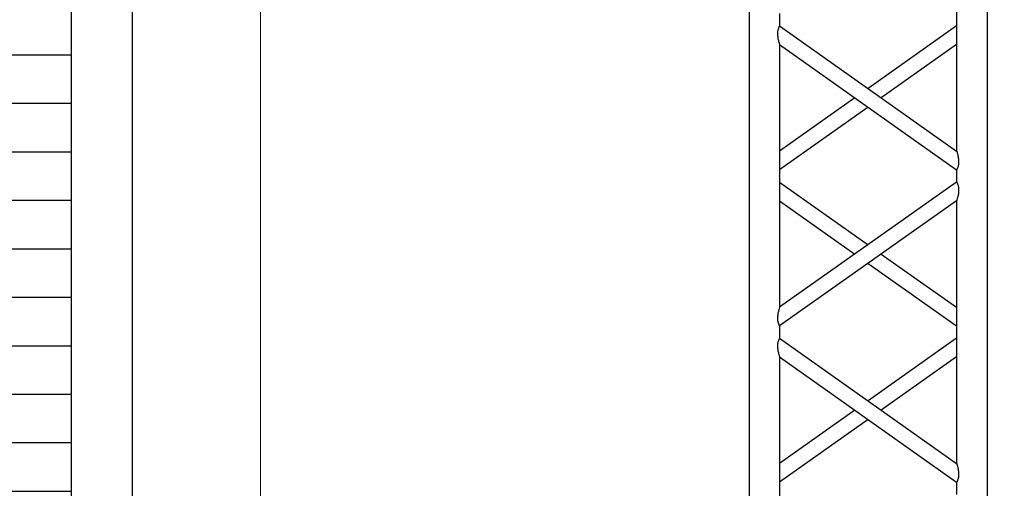
# Model space of a CAD drawing. Units: millimetres. Extents: x -825 to 6692, y 555 to 6949.
# Drawn here: x 1749 to 1910, y 6150 to 6227 of the extents above; entities that cross this region are included whole.
import ezdxf

# ---------------------------------------------------------------- set-up
doc = ezdxf.new("R2010")
doc.units = ezdxf.units.MM
doc.layers.add('Building Structure', color=252, linetype='Continuous', lineweight=5)
doc.layers.add('GrandTheatre_Gallery Rear Stage 6F', color=252, linetype='Continuous')
doc.layers.add('GrandTheatre_Rear Stage Truss', color=4, linetype='Continuous')

# ---------------------------------------------------------------- blocks, each defined once
blk = doc.blocks.new('GT大劇院_上舞台空間6F工作廊道')
at = {"layer": 'GrandTheatre_Gallery Rear Stage 6F'}
h = blk.add_hatch(dxfattribs=at)
h.set_pattern_fill('GRATE', color=256, scale=10)
h.set_pattern_definition([(0, (-0.0001, 2752.443), (0, 7.9375), []), (90, (-0.0001, 2752.443), (-31.75, 2e-15), [])])
h.paths.add_polyline_path([(-1152.12, 2311.5), (-1225, 2311.5), (-1225, 2181.5), (1225, 2181.5), (1225, 2311.5), (1129, 2311.5), (1129, 3417.5), (1215, 3417.5), (1215, 3517.5), (1130, 3517.5), (1130, 3477.5), (-1130, 3477.5), (-1130, 3517.5), (-1215, 3517.5), (-1215, 3417.5), (-1153.01, 3417.5)])
h.paths.add_polyline_path([(-1023, 3417.5), (999, 3417.5), (999, 2311.5), (-1023, 2311.5)], flags=16)
h.paths.add_polyline_path([(-1013, 3407.5), (989, 3407.5), (989, 2321.5), (-1013, 2321.5)], flags=0)
for p, q in [((-1023, 3417.5), (-1023, 2311.5)), ((-1013, 3407.5), (-1013, 2321.5))]:
    blk.add_line(p, q, dxfattribs=at)
blk = doc.blocks.new('GT大劇院_39cm truss_2m')
at = {"extrusion": (0, 1, -2.22045e-16)}
for p, q in [((0, 50), (0, 1950)), ((0, 50), (0, 1950)), ((390, 50), (390, 1950)), ((390, 50), (390, 1950)), ((340, 912.8), (340, 1343)), ((340, 912.8), (340, 1343)), ((50, 1117.9), (50, 1137.9)), ((50, 1117.9), (50, 1137.9)), ((340, 912.8), (50, 1117.9)), ((340, 912.8), (50, 1117.9)), ((195, 1015.3), (340, 1117.9)), ((195, 1015.3), (340, 1117.9)), ((50, 657), (50, 1087.2)), ((340, 882.1), (50, 1087.2)), ((50, 657), (50, 1087.2)), ((340, 882.1), (50, 1087.2)), ((216.6, 1000), (340, 1087.2)), ((216.6, 1000), (340, 1087.2)), ((50, 912.8), (173.4, 1000)), ((50, 912.8), (173.4, 1000)), ((50, 882.1), (195, 984.7)), ((50, 882.1), (195, 984.7)), ((340, 862.1), (340, 882.1)), ((340, 862.1), (340, 882.1)), ((50, 657), (340, 862.1)), ((195, 759.6), (50, 862.1)), ((50, 657), (340, 862.1)), ((195, 759.6), (50, 862.1)), ((50, 626.4), (340, 831.5)), ((173.4, 744.3), (50, 831.5)), ((50, 626.4), (340, 831.5)), ((173.4, 744.3), (50, 831.5)), ((340, 401.3), (340, 831.5)), ((340, 401.3), (340, 831.5)), ((340, 657), (216.6, 744.3)), ((340, 657), (216.6, 744.3)), ((340, 626.4), (195, 729)), ((340, 626.4), (195, 729)), ((50, 606.4), (50, 626.4)), ((50, 606.4), (50, 626.4)), ((340, 401.3), (50, 606.4)), ((340, 401.3), (50, 606.4)), ((195, 503.9), (340, 606.4)), ((195, 503.9), (340, 606.4)), ((50, 145.6), (50, 575.8)), ((340, 370.7), (50, 575.8)), ((50, 145.6), (50, 575.8)), ((340, 370.7), (50, 575.8)), ((216.6, 488.6), (340, 575.8)), ((216.6, 488.6), (340, 575.8)), ((50, 401.3), (173.4, 488.6)), ((50, 401.3), (173.4, 488.6)), ((50, 370.7), (195, 473.3)), ((50, 370.7), (195, 473.3)), ((340, 350.7), (340, 370.7)), ((340, 350.7), (340, 370.7))]:
    blk.add_line(p, q, dxfattribs=at)
for points, knots in [([(50, 1087.2), (50, 1087.2), (50, 1087.4), (49.8, 1087.8), (49.7, 1088.2), (49.4, 1089.1), (49.3, 1089.6), (48.9, 1090.8), (48.8, 1091.4), (48.4, 1092.9), (48.1, 1093.8), (47.7, 1095.9), (47.5, 1097), (47.1, 1099.2), (46.9, 1100.4), (46.7, 1102.7), (46.7, 1103.8), (46.7, 1104.9), (46.7, 1105.8), (46.7, 1106.7), (46.8, 1108.5), (47, 1109.4), (47.2, 1110.6), (47.3, 1111.1), (47.5, 1111.9), (47.6, 1112.2), (47.9, 1113.3), (48.2, 1114), (48.6, 1115.1), (48.8, 1115.6), (49.2, 1116.4), (49.4, 1116.7), (49.7, 1117.3), (49.8, 1117.5), (50, 1117.8), (50, 1117.9), (50, 1117.9)], [62.671468, 62.671468, 62.671468, 62.671468, 65.098989, 65.098989, 67.526511, 67.526511, 69.954032, 69.954032, 72.381554, 72.381554, 75.721228, 75.721228, 79.060902, 79.060902, 82.400575, 82.400575, 85.740249, 85.740249, 85.740249, 88.347081, 88.347081, 90.953912, 90.953912, 92.257328, 92.257328, 93.560744, 93.560744, 96.167576, 96.167576, 98.51108, 98.51108, 100.854584, 100.854584, 103.198088, 103.198088, 105.541592, 105.541592, 105.541592, 105.541592]), ([(50, 1087.2), (50, 1087.2), (50, 1087.4), (49.8, 1087.8), (49.7, 1088.2), (49.4, 1089.1), (49.3, 1089.6), (48.9, 1090.8), (48.8, 1091.4), (48.4, 1092.9), (48.1, 1093.8), (47.7, 1095.9), (47.5, 1097), (47.1, 1099.2), (46.9, 1100.4), (46.7, 1102.7), (46.7, 1103.8), (46.7, 1104.9), (46.7, 1105.8), (46.7, 1106.7), (46.8, 1108.5), (47, 1109.4), (47.2, 1110.6), (47.3, 1111.1), (47.5, 1111.9), (47.6, 1112.2), (47.9, 1113.3), (48.2, 1114), (48.6, 1115.1), (48.8, 1115.6), (49.2, 1116.4), (49.4, 1116.7), (49.7, 1117.3), (49.8, 1117.5), (50, 1117.8), (50, 1117.9), (50, 1117.9)], [62.671468, 62.671468, 62.671468, 62.671468, 65.098989, 65.098989, 67.526511, 67.526511, 69.954032, 69.954032, 72.381554, 72.381554, 75.721228, 75.721228, 79.060902, 79.060902, 82.400575, 82.400575, 85.740249, 85.740249, 85.740249, 88.347081, 88.347081, 90.953912, 90.953912, 92.257328, 92.257328, 93.560744, 93.560744, 96.167576, 96.167576, 98.51108, 98.51108, 100.854584, 100.854584, 103.198088, 103.198088, 105.541592, 105.541592, 105.541592, 105.541592]), ([(343.3, 895.1), (343.3, 896.1), (343.3, 897.2), (343.1, 899.3), (343, 900.4), (342.6, 902.4), (342.5, 903.5), (342, 905.4), (341.8, 906.3), (341.4, 907.9), (341.2, 908.6), (340.9, 909.9), (340.7, 910.6), (340.4, 911.6), (340.2, 912), (340, 912.6), (340, 912.8), (340, 912.8)], [0, 0, 0, 0, 3.0742, 3.0742, 6.1484, 6.1484, 9.2226, 9.2226, 12.2968, 12.2968, 15.000704, 15.000704, 17.704607, 17.704607, 20.408511, 20.408511, 23.112415, 23.112415, 23.112415, 23.112415]), ([(343.3, 895.1), (343.3, 896.1), (343.3, 897.2), (343.1, 899.3), (343, 900.4), (342.6, 902.4), (342.5, 903.5), (342, 905.4), (341.8, 906.3), (341.4, 907.9), (341.2, 908.6), (340.9, 909.9), (340.7, 910.6), (340.4, 911.6), (340.2, 912), (340, 912.6), (340, 912.8), (340, 912.8)], [0, 0, 0, 0, 3.0742, 3.0742, 6.1484, 6.1484, 9.2226, 9.2226, 12.2968, 12.2968, 15.000704, 15.000704, 17.704607, 17.704607, 20.408511, 20.408511, 23.112415, 23.112415, 23.112415, 23.112415]), ([(340, 882.1), (340, 882.1), (340, 882.2), (340.2, 882.5), (340.3, 882.7), (340.6, 883.3), (340.8, 883.6), (341.2, 884.4), (341.4, 884.9), (341.8, 886), (342.1, 886.7), (342.4, 887.8), (342.5, 888.1), (342.7, 888.9), (342.8, 889.4), (343, 890.6), (343.2, 891.5), (343.3, 893.3), (343.3, 894.2), (343.3, 895.1)], [65.982539, 65.982539, 65.982539, 65.982539, 68.326044, 68.326044, 70.669548, 70.669548, 73.013052, 73.013052, 75.356556, 75.356556, 77.963388, 77.963388, 79.266804, 79.266804, 80.570219, 80.570219, 83.177051, 83.177051, 85.783883, 85.783883, 85.783883, 85.783883]), ([(340, 882.1), (340, 882.1), (340, 882.2), (340.2, 882.5), (340.3, 882.7), (340.6, 883.3), (340.8, 883.6), (341.2, 884.4), (341.4, 884.9), (341.8, 886), (342.1, 886.7), (342.4, 887.8), (342.5, 888.1), (342.7, 888.9), (342.8, 889.4), (343, 890.6), (343.2, 891.5), (343.3, 893.3), (343.3, 894.2), (343.3, 895.1)], [65.982539, 65.982539, 65.982539, 65.982539, 68.326044, 68.326044, 70.669548, 70.669548, 73.013052, 73.013052, 75.356556, 75.356556, 77.963388, 77.963388, 79.266804, 79.266804, 80.570219, 80.570219, 83.177051, 83.177051, 85.783883, 85.783883, 85.783883, 85.783883]), ([(340, 831.5), (340, 831.5), (340, 831.7), (340.2, 832.3), (340.4, 832.7), (340.7, 833.7), (340.9, 834.3), (341.2, 835.7), (341.4, 836.4), (341.8, 838), (342, 838.9), (342.5, 840.8), (342.6, 841.8), (343, 843.9), (343.1, 845), (343.3, 847.1), (343.3, 848.2), (343.3, 850.1), (343.3, 851), (343.2, 852.8), (343, 853.7), (342.8, 854.9), (342.7, 855.3), (342.5, 856.1), (342.4, 856.5), (342.1, 857.6), (341.8, 858.3), (341.4, 859.4), (341.2, 859.9), (340.8, 860.7), (340.6, 861), (340.3, 861.6), (340.2, 861.8), (340, 862.1), (340, 862.1), (340, 862.1)], [23.112415, 23.112415, 23.112415, 23.112415, 25.816319, 25.816319, 28.520222, 28.520222, 31.224126, 31.224126, 33.92803, 33.92803, 37.00223, 37.00223, 40.07643, 40.07643, 43.15063, 43.15063, 46.22483, 46.22483, 48.831661, 48.831661, 51.438493, 51.438493, 52.741909, 52.741909, 54.045324, 54.045324, 56.652156, 56.652156, 58.99566, 58.99566, 61.339164, 61.339164, 63.682669, 63.682669, 66.026173, 66.026173, 66.026173, 66.026173]), ([(340, 831.5), (340, 831.5), (340, 831.7), (340.2, 832.3), (340.4, 832.7), (340.7, 833.7), (340.9, 834.3), (341.2, 835.7), (341.4, 836.4), (341.8, 838), (342, 838.9), (342.5, 840.8), (342.6, 841.8), (343, 843.9), (343.1, 845), (343.3, 847.1), (343.3, 848.2), (343.3, 850.1), (343.3, 851), (343.2, 852.8), (343, 853.7), (342.8, 854.9), (342.7, 855.3), (342.5, 856.1), (342.4, 856.5), (342.1, 857.6), (341.8, 858.3), (341.4, 859.4), (341.2, 859.9), (340.8, 860.7), (340.6, 861), (340.3, 861.6), (340.2, 861.8), (340, 862.1), (340, 862.1), (340, 862.1)], [23.112415, 23.112415, 23.112415, 23.112415, 25.816319, 25.816319, 28.520222, 28.520222, 31.224126, 31.224126, 33.92803, 33.92803, 37.00223, 37.00223, 40.07643, 40.07643, 43.15063, 43.15063, 46.22483, 46.22483, 48.831661, 48.831661, 51.438493, 51.438493, 52.741909, 52.741909, 54.045324, 54.045324, 56.652156, 56.652156, 58.99566, 58.99566, 61.339164, 61.339164, 63.682669, 63.682669, 66.026173, 66.026173, 66.026173, 66.026173]), ([(50, 626.4), (50, 626.4), (50, 626.5), (49.8, 626.8), (49.7, 627), (49.4, 627.5), (49.2, 627.9), (48.8, 628.7), (48.6, 629.2), (48.2, 630.3), (47.9, 631), (47.6, 632.1), (47.5, 632.4), (47.3, 633.2), (47.2, 633.6), (47, 634.9), (46.8, 635.8), (46.7, 637.6), (46.7, 638.5), (46.7, 640.4), (46.7, 641.5), (46.9, 643.6), (47, 644.6), (47.4, 646.7), (47.5, 647.7), (48, 649.7), (48.2, 650.6), (48.6, 652.2), (48.8, 652.9), (49.1, 654.2), (49.3, 654.9), (49.6, 655.9), (49.8, 656.3), (50, 656.9), (50, 657), (50, 657)], [19.801343, 19.801343, 19.801343, 19.801343, 22.144847, 22.144847, 24.488351, 24.488351, 26.831856, 26.831856, 29.17536, 29.17536, 31.782191, 31.782191, 33.085607, 33.085607, 34.389023, 34.389023, 36.995854, 36.995854, 39.602686, 39.602686, 42.676886, 42.676886, 45.751086, 45.751086, 48.825286, 48.825286, 51.899486, 51.899486, 54.60339, 54.60339, 57.307293, 57.307293, 60.011197, 60.011197, 62.715101, 62.715101, 62.715101, 62.715101]), ([(50, 626.4), (50, 626.4), (50, 626.5), (49.8, 626.8), (49.7, 627), (49.4, 627.5), (49.2, 627.9), (48.8, 628.7), (48.6, 629.2), (48.2, 630.3), (47.9, 631), (47.6, 632.1), (47.5, 632.4), (47.3, 633.2), (47.2, 633.6), (47, 634.9), (46.8, 635.8), (46.7, 637.6), (46.7, 638.5), (46.7, 640.4), (46.7, 641.5), (46.9, 643.6), (47, 644.6), (47.4, 646.7), (47.5, 647.7), (48, 649.7), (48.2, 650.6), (48.6, 652.2), (48.8, 652.9), (49.1, 654.2), (49.3, 654.9), (49.6, 655.9), (49.8, 656.3), (50, 656.9), (50, 657), (50, 657)], [19.801343, 19.801343, 19.801343, 19.801343, 22.144847, 22.144847, 24.488351, 24.488351, 26.831856, 26.831856, 29.17536, 29.17536, 31.782191, 31.782191, 33.085607, 33.085607, 34.389023, 34.389023, 36.995854, 36.995854, 39.602686, 39.602686, 42.676886, 42.676886, 45.751086, 45.751086, 48.825286, 48.825286, 51.899486, 51.899486, 54.60339, 54.60339, 57.307293, 57.307293, 60.011197, 60.011197, 62.715101, 62.715101, 62.715101, 62.715101]), ([(50, 575.8), (50, 575.8), (50, 575.9), (49.8, 576.4), (49.7, 576.8), (49.4, 577.6), (49.3, 578.2), (48.9, 579.3), (48.8, 580), (48.4, 581.5), (48.1, 582.4), (47.7, 584.5), (47.5, 585.5), (47.1, 587.8), (46.9, 588.9), (46.7, 591.2), (46.7, 592.4), (46.7, 593.5), (46.7, 594.3), (46.7, 595.2), (46.8, 597), (47, 597.9), (47.2, 599.2), (47.3, 599.6), (47.5, 600.4), (47.6, 600.8), (47.9, 601.9), (48.2, 602.5), (48.6, 603.6), (48.8, 604.1), (49.2, 604.9), (49.4, 605.3), (49.7, 605.9), (49.8, 606.1), (50, 606.4), (50, 606.4), (50, 606.4)], [62.670389, 62.670389, 62.670389, 62.670389, 65.097911, 65.097911, 67.525432, 67.525432, 69.952954, 69.952954, 72.380475, 72.380475, 75.720149, 75.720149, 79.059823, 79.059823, 82.399497, 82.399497, 85.739171, 85.739171, 85.739171, 88.324426, 88.324426, 90.909681, 90.909681, 92.202308, 92.202308, 93.494935, 93.494935, 96.08019, 96.08019, 98.445136, 98.445136, 100.810082, 100.810082, 103.175029, 103.175029, 105.539975, 105.539975, 105.539975, 105.539975]), ([(50, 575.8), (50, 575.8), (50, 575.9), (49.8, 576.4), (49.7, 576.8), (49.4, 577.6), (49.3, 578.2), (48.9, 579.3), (48.8, 580), (48.4, 581.5), (48.1, 582.4), (47.7, 584.5), (47.5, 585.5), (47.1, 587.8), (46.9, 588.9), (46.7, 591.2), (46.7, 592.4), (46.7, 593.5), (46.7, 594.3), (46.7, 595.2), (46.8, 597), (47, 597.9), (47.2, 599.2), (47.3, 599.6), (47.5, 600.4), (47.6, 600.8), (47.9, 601.9), (48.2, 602.5), (48.6, 603.6), (48.8, 604.1), (49.2, 604.9), (49.4, 605.3), (49.7, 605.9), (49.8, 606.1), (50, 606.4), (50, 606.4), (50, 606.4)], [62.670389, 62.670389, 62.670389, 62.670389, 65.097911, 65.097911, 67.525432, 67.525432, 69.952954, 69.952954, 72.380475, 72.380475, 75.720149, 75.720149, 79.059823, 79.059823, 82.399497, 82.399497, 85.739171, 85.739171, 85.739171, 88.324426, 88.324426, 90.909681, 90.909681, 92.202308, 92.202308, 93.494935, 93.494935, 96.08019, 96.08019, 98.445136, 98.445136, 100.810082, 100.810082, 103.175029, 103.175029, 105.539975, 105.539975, 105.539975, 105.539975]), ([(343.3, 383.7), (343.3, 384.7), (343.3, 385.7), (343.1, 387.9), (343, 388.9), (342.6, 391), (342.5, 392), (342, 394), (341.8, 394.9), (341.4, 396.4), (341.2, 397.2), (340.9, 398.5), (340.7, 399.1), (340.4, 400.2), (340.2, 400.6), (340, 401.2), (340, 401.3), (340, 401.3)], [0, 0, 0, 0, 3.0742, 3.0742, 6.1484, 6.1484, 9.2226, 9.2226, 12.2968, 12.2968, 15.000704, 15.000704, 17.704607, 17.704607, 20.408511, 20.408511, 23.112415, 23.112415, 23.112415, 23.112415]), ([(343.3, 383.7), (343.3, 384.7), (343.3, 385.7), (343.1, 387.9), (343, 388.9), (342.6, 391), (342.5, 392), (342, 394), (341.8, 394.9), (341.4, 396.4), (341.2, 397.2), (340.9, 398.5), (340.7, 399.1), (340.4, 400.2), (340.2, 400.6), (340, 401.2), (340, 401.3), (340, 401.3)], [0, 0, 0, 0, 3.0742, 3.0742, 6.1484, 6.1484, 9.2226, 9.2226, 12.2968, 12.2968, 15.000704, 15.000704, 17.704607, 17.704607, 20.408511, 20.408511, 23.112415, 23.112415, 23.112415, 23.112415]), ([(340, 370.7), (340, 370.7), (340, 370.8), (340.2, 371.1), (340.3, 371.3), (340.6, 371.8), (340.8, 372.2), (341.2, 373), (341.4, 373.5), (341.8, 374.6), (342.1, 375.2), (342.4, 376.3), (342.5, 376.7), (342.7, 377.5), (342.8, 377.9), (343, 379.2), (343.2, 380.1), (343.3, 381.9), (343.3, 382.8), (343.3, 383.7)], [66.026173, 66.026173, 66.026173, 66.026173, 68.369677, 68.369677, 70.713181, 70.713181, 73.056685, 73.056685, 75.400189, 75.400189, 78.007021, 78.007021, 79.310437, 79.310437, 80.613853, 80.613853, 83.220684, 83.220684, 85.827516, 85.827516, 85.827516, 85.827516]), ([(340, 370.7), (340, 370.7), (340, 370.8), (340.2, 371.1), (340.3, 371.3), (340.6, 371.8), (340.8, 372.2), (341.2, 373), (341.4, 373.5), (341.8, 374.6), (342.1, 375.2), (342.4, 376.3), (342.5, 376.7), (342.7, 377.5), (342.8, 377.9), (343, 379.2), (343.2, 380.1), (343.3, 381.9), (343.3, 382.8), (343.3, 383.7)], [66.026173, 66.026173, 66.026173, 66.026173, 68.369677, 68.369677, 70.713181, 70.713181, 73.056685, 73.056685, 75.400189, 75.400189, 78.007021, 78.007021, 79.310437, 79.310437, 80.613853, 80.613853, 83.220684, 83.220684, 85.827516, 85.827516, 85.827516, 85.827516])]:
    blk.add_open_spline(points, degree=3, knots=knots)
blk = doc.blocks.new('GT大劇院_上舞台空間TRUSS(平面)')
at = {"xscale": 0.1, "yscale": 0.1, "zscale": 0.1, "rotation": 180}
blk.add_blockref('GT大劇院_39cm truss_2m', (-873, 2865.5), dxfattribs=at)
at = {"layer": 'GrandTheatre_Rear Stage Truss', "xscale": 0.1, "yscale": 0.1, "zscale": 0.1, "rotation": 180}
blk.add_blockref('GT大劇院_39cm truss_2m', (-873, 2865.5), dxfattribs=at)
blk = doc.blocks.new('GT大劇院_4F建築底圖')
at = {"layer": 'Building Structure'}
blk.add_line((-992, 3397.5), (-992, 1942.5), dxfattribs=at)

msp = doc.modelspace()

# ---------------------------------------------------------------- block references
msp.add_blockref('GT大劇院_4F建築底圖', (2780, 3397.45))
at = {"layer": 'GrandTheatre_Gallery Rear Stage 6F'}
msp.add_blockref('GT大劇院_上舞台空間6F工作廊道', (2780, 3397.45), dxfattribs=at)
at = {"layer": 'GrandTheatre_Rear Stage Truss'}
msp.add_blockref('GT大劇院_上舞台空間TRUSS(平面)', (2780, 3397.45), dxfattribs=at)

doc.saveas('drawing.dxf')
